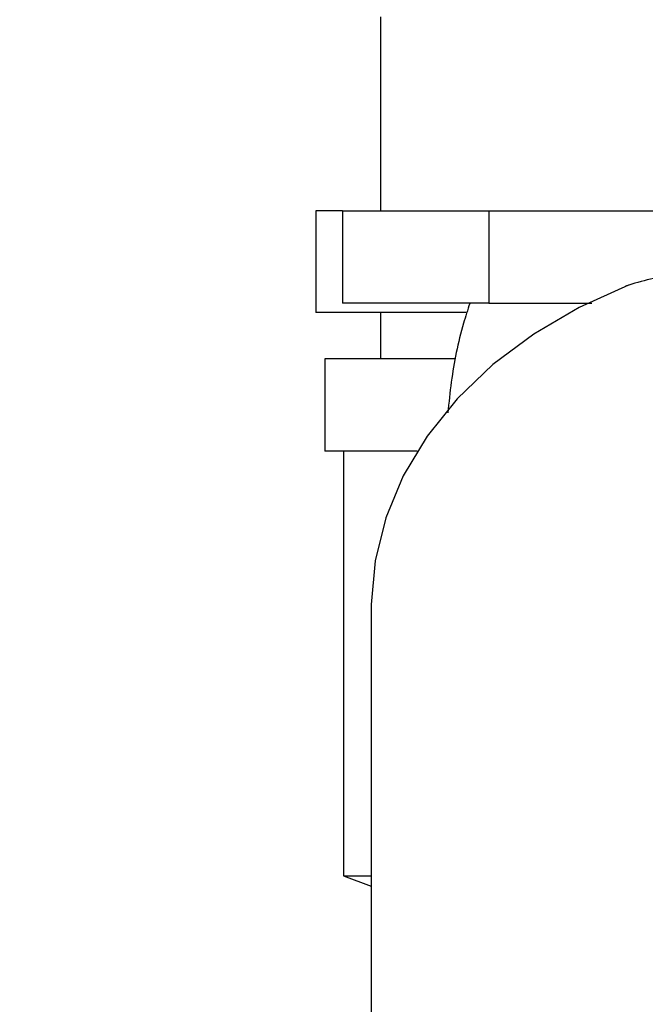
# Paper-space layout 'Blatt2' of a CAD drawing. Units: millimetres. Extents: x 0 to 420, y 0 to 297.
# Drawn here: x 252 to 256, y 161 to 167 of the extents above; entities that cross this region are included whole.
import ezdxf

# ---------------------------------------------------------------- set-up
doc = ezdxf.new("R2010")
doc.units = ezdxf.units.MM
doc.layers.add('1', color=7, linetype='Continuous')
doc.styles.add('SLDTEXTSTYLE1', font='TXT', dxfattribs={"width": 0.605})
doc.dimstyles.new('SLDDIMSTYLE1', dxfattribs={"dimtxt": 3.5, "dimasz": 2.5, "dimexe": 0, "dimexo": 0.0625, "dimgap": 0.875, "dimtad": 1, "dimdec": 1, "dimlfac": 10, "dimrnd": 1e-09, "dimzin": 12, "dimdsep": 46, "dimtxsty": 'SLDTEXTSTYLE1', "dimsah": 1, "dimcen": 0.09, "dimadec": 0, "dimazin": 3, "dimtfac": 1, "dimtdec": 1, "dimtofl": 0, "dimtmove": 0, "dimatfit": 3, "dimfxl": 1, "dimfrac": 2, "dimtolj": 1, "dimtzin": 12, "dimarcsym": 0})
doc.dimstyles.new('SLDDIMSTYLE3', dxfattribs={"dimtxt": 3.5, "dimasz": 2.5, "dimexe": 0, "dimexo": 0.0625, "dimgap": 0.875, "dimtad": 1, "dimdec": 1, "dimlfac": 10, "dimrnd": 1e-09, "dimzin": 12, "dimdsep": 46, "dimtxsty": 'SLDTEXTSTYLE1', "dimsah": 1, "dimcen": 0.09, "dimadec": 0, "dimazin": 3, "dimtfac": 1, "dimtdec": 1, "dimtmove": 0, "dimatfit": 0, "dimfxl": 1, "dimfrac": 2, "dimtolj": 1, "dimtzin": 12, "dimarcsym": 0})

# ---------------------------------------------------------------- blocks, each defined once
blk = doc.blocks.new('_D_20')
at = {"layer": '1'}
for p, q in [((244.9418, 170.0588), (244.9418, 138.9553)), ((256.7418, 161.0788), (256.7418, 138.9553)), ((244.9418, 139.9553), (240.9418, 139.9553)), ((244.9418, 139.9553), (256.7418, 139.9553)), ((256.7418, 139.9553), (260.7418, 139.9553))]:
    blk.add_line(p, q, dxfattribs=at)
for points in [[(244.9418, 139.9553), (242.4418, 140.3553), (242.4418, 139.5553)], [(256.7418, 139.9553), (259.2418, 139.5553), (259.2418, 140.3553)]]:
    blk.add_solid(points, dxfattribs=at)
at = {"layer": '1', "insert": (246.8313, 144.467), "char_height": 3.5, "attachment_point": 1, "style": 'SLDTEXTSTYLE1'}
blk.add_mtext('118', dxfattribs=at)
blk = doc.blocks.new('_D_24')
at = {"layer": '1'}
for p, q in [((251.5288, 159.3788), (251.5288, 169.4788)), ((252.9705, 159.3788), (250.5288, 159.3788))]:
    blk.add_line(p, q, dxfattribs=at)
for points in [[(251.5288, 169.4788), (251.1288, 166.9788), (251.9288, 166.9788)], [(251.5288, 159.3788), (251.9288, 161.8788), (251.1288, 161.8788)]]:
    blk.add_solid(points, dxfattribs=at)
at = {"layer": '1', "insert": (247.0171, 160.4183), "char_height": 3.5, "attachment_point": 1, "rotation": 90, "style": 'SLDTEXTSTYLE1'}
blk.add_mtext('101', dxfattribs=at)

psp = doc.layouts.new('Blatt2')

# ---------------------------------------------------------------- linework, layer by layer
at = {"color": 7, "linetype": 'Continuous', "lineweight": 30}
for p, q in [((254.2418, 166.5288), (254.2418, 165.4788)), ((253.8918, 165.4788), (253.8918, 164.9288)), ((254.0358, 165.4788), (253.8918, 165.4788)), ((254.0358, 165.4788), (254.0358, 164.9788)), ((254.0358, 165.4788), (254.4321, 165.4788)), ((254.4321, 165.4788), (254.8283, 165.4788)), ((254.8283, 165.4788), (254.8283, 164.9788)), ((254.8283, 165.4788), (255.7851, 165.4788)), ((254.8283, 164.9788), (254.0358, 164.9788)), ((254.8283, 164.9788), (255.3861, 164.9788)), ((254.7032, 164.9288), (253.8918, 164.9288)), ((254.2418, 164.9288), (254.2418, 164.6788)), ((253.9418, 164.6788), (253.9418, 164.1788)), ((254.6449, 164.6788), (253.9418, 164.6788)), ((254.4411, 164.1788), (253.9418, 164.1788)), ((254.0418, 164.1788), (254.0418, 161.8788)), ((254.1918, 163.336), (254.1918, 158.8365)), ((254.0418, 161.8788), (254.1918, 161.8225)), ((254.0418, 161.8788), (254.1918, 161.8788))]:
    psp.add_line(p, q, dxfattribs=at)
at = {"color": 7, "linetype": 'Continuous', "lineweight": 30, "flags": 128}
psp.add_lwpolyline([(255.5846, 165.0767), (255.3177, 164.9564), (255.0719, 164.8123), (254.8506, 164.6464), (254.6573, 164.4611), (254.4946, 164.2593), (254.3651, 164.0439), (254.2706, 163.818), (254.2126, 163.5851), (254.1918, 163.3484), (254.1918, 163.3358)], dxfattribs=at)
at = {"color": 7, "linetype": 'Continuous', "lineweight": 30}
psp.add_ellipse((256.7418, 161.7082), major_axis=(-1.222, 3.3464), ratio=0.668819, start_param=6.144892, end_param=6.261465, dxfattribs=at)
psp.add_open_spline([(254.7249, 164.9783), (254.7134, 164.9425), (254.6688, 164.8038), (254.6282, 164.6048), (254.6123, 164.4411), (254.6068, 164.3853)], degree=3, knots=[0, 0, 0, 0, 0.186092, 0.722477, 1, 1, 1, 1], dxfattribs=at)

# ---------------------------------------------------------------- dimensions: what is measured, and where the dimension line sits
at = {"layer": '1'}
dim = psp.add_linear_dim(base=(256.7418, 139.9553), p1=(244.9418, 171.0588), p2=(256.7418, 162.0788), dimstyle='SLDDIMSTYLE3', dxfattribs=at)
dim.commit()
dim.dimension.update_dxf_attribs({"geometry": '_D_20', "text_midpoint": (250.8418, 139.9553), "dimtype": 160})
dim = psp.add_linear_dim(base=(251.5288, 169.4788), p1=(253.9705, 159.3788), p2=(246.5718, 169.4788), angle=90, dimstyle='SLDDIMSTYLE1', dxfattribs=at)
dim.commit()
dim.dimension.update_dxf_attribs({"geometry": '_D_24', "text_midpoint": (251.5288, 164.4288), "dimtype": 160})

doc.saveas('drawing.dxf')
